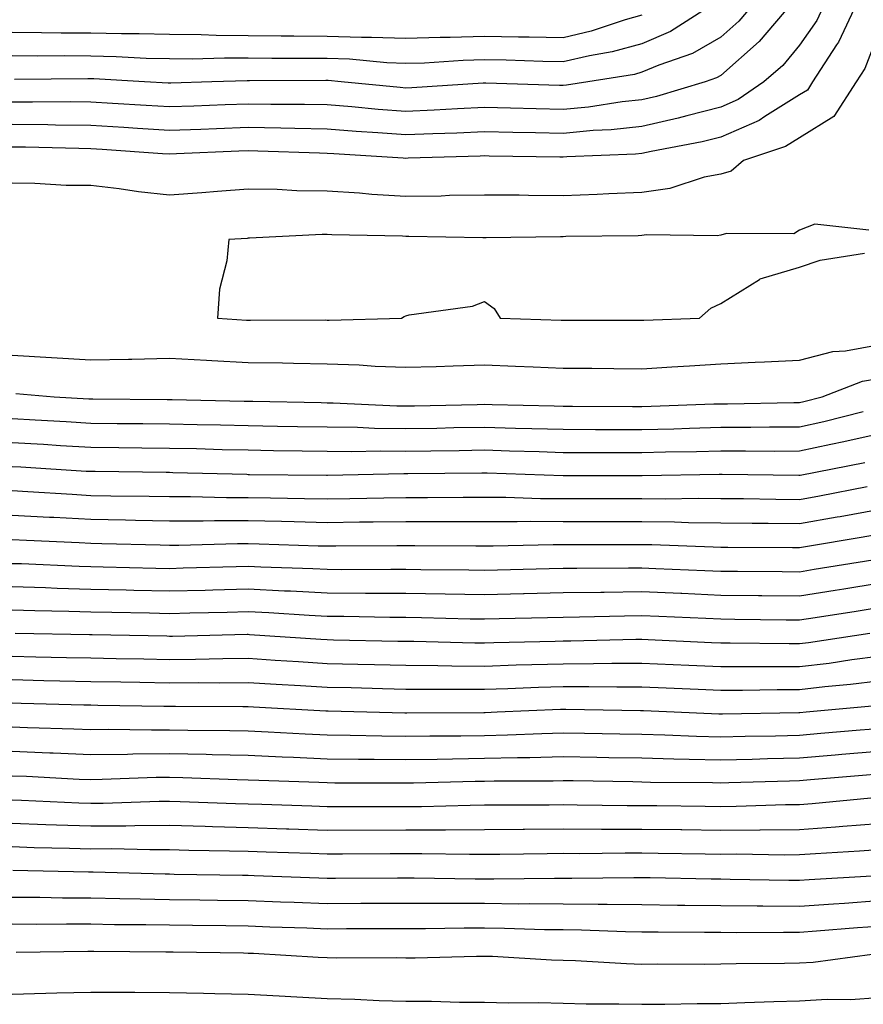
# Model space of a CAD drawing. Units: inches. Extents: x 973763 to 976403, y 7229258 to 7231898.
# Drawn here: x 975139 to 975246, y 7231525 to 7231650 of the extents above; entities that cross this region are included whole.
import ezdxf

# ---------------------------------------------------------------- set-up
doc = ezdxf.new("R2010")
doc.units = ezdxf.units.IN
doc.header["$MEASUREMENT"] = 0
doc.layers.add('Contour_97377229', color=7, linetype='Continuous', true_color=0xb52d53)

msp = doc.modelspace()

# ---------------------------------------------------------------- linework, layer by layer
at = {"layer": 'Contour_97377229'}
for points in [[(975232.29, 7231651.92, 3191), (975230.34, 7231649.63, 3191), (975228.05, 7231647.6, 3191), (975224.45, 7231645.52, 3191), (975220.19, 7231644.06, 3191), (975218.05, 7231643.14, 3191), (975217.09, 7231642.88, 3191), (975211.19, 7231641.92, 3191), (975208.48, 7231641.49, 3191), (975208.05, 7231641.45, 3191)], [(975227.29, 7231651.92, 3190), (975221.66, 7231648.31, 3190), (975218.05, 7231646.76, 3190)], [(975237.08, 7231651.92, 3192), (975232.93, 7231647.04, 3192), (975228.05, 7231642.72, 3192), (975227.54, 7231642.43, 3192), (975226.07, 7231641.92, 3192), (975219.89, 7231640.08, 3192), (975218.05, 7231639.65, 3192)], [(975241.28, 7231651.92, 3193), (975240.25, 7231649.72, 3193), (975238.05, 7231646.57, 3193), (975235.95, 7231644.02, 3193), (975233.52, 7231641.92, 3193), (975230.28, 7231639.69, 3193), (975228.05, 7231638.73, 3193)], [(975245.33, 7231651.92, 3194), (975243, 7231646.97, 3194), (975242.76, 7231646.63, 3194), (975239.73, 7231641.92, 3194), (975239.08, 7231640.89, 3194), (975238.05, 7231640.26, 3194)], [(975218.05, 7231650.39, 3189), (975215.93, 7231649.8, 3189), (975211.62, 7231648.35, 3189), (975208.05, 7231647.52, 3189), (975203.72, 7231647.59, 3189), (975202.38, 7231647.59, 3189), (975198.05, 7231647.67, 3189), (975193.67, 7231647.55, 3189), (975192.42, 7231647.55, 3189), (975188.05, 7231647.43, 3189), (975183.7, 7231647.57, 3189), (975182.43, 7231647.54, 3189), (975178.05, 7231647.67, 3189), (975173.84, 7231647.71, 3189), (975172.23, 7231647.74, 3189), (975168.05, 7231647.78, 3189), (975163.95, 7231647.82, 3189), (975162.06, 7231647.91, 3189), (975158.05, 7231647.95, 3189), (975154.17, 7231648.04, 3189), (975151.96, 7231648.01, 3189), (975148.05, 7231648.1, 3189), (975144.26, 7231648.13, 3189), (975141.8, 7231648.17, 3189), (975138.05, 7231648.2, 3189)], [(975250.01, 7231649.96, 3195), (975248.05, 7231648.01, 3195), (975246.34, 7231643.63, 3195), (975245.25, 7231641.92, 3195), (975242.44, 7231637.53, 3195), (975238.05, 7231634.81, 3195), (975236.27, 7231633.7, 3195), (975230.97, 7231631.92, 3195), (975229.37, 7231630.6, 3195), (975228.05, 7231630.22, 3195)], [(975218.05, 7231646.76, 3190), (975214.25, 7231645.72, 3190), (975211.38, 7231645.25, 3190), (975208.05, 7231644.49, 3190), (975205.44, 7231644.53, 3190), (975200.8, 7231644.67, 3190), (975198.05, 7231644.72, 3190), (975195.33, 7231644.64, 3190), (975190.45, 7231644.32, 3190), (975188.05, 7231644.24, 3190), (975185.64, 7231644.33, 3190), (975180.92, 7231644.79, 3190), (975178.05, 7231644.88, 3190), (975175.06, 7231644.91, 3190), (975171.03, 7231644.9, 3190), (975168.05, 7231644.93, 3190), (975165.02, 7231644.95, 3190), (975160.94, 7231644.81, 3190), (975158.05, 7231644.84, 3190), (975155.06, 7231644.91, 3190), (975151.25, 7231645.12, 3190), (975148.05, 7231645.2, 3190), (975144.75, 7231645.22, 3190), (975141.32, 7231645.19, 3190), (975138.05, 7231645.21, 3190)], [(975208.05, 7231641.45, 3191), (975207.59, 7231641.46, 3191), (975198.22, 7231641.75, 3191), (975198.05, 7231641.75, 3191), (975197.87, 7231641.74, 3191), (975188.81, 7231641.16, 3191), (975188.05, 7231641.13, 3191), (975187.32, 7231641.19, 3191), (975179.83, 7231641.92, 3191), (975178.21, 7231642.08, 3191), (975178.05, 7231642.09, 3191), (975177.88, 7231642.09, 3191), (975168.2, 7231642.07, 3191), (975167.9, 7231642.07, 3191), (975163.41, 7231641.92, 3191), (975158.23, 7231641.74, 3191), (975158.05, 7231641.74, 3191), (975157.88, 7231641.75, 3191), (975154.88, 7231641.92, 3191), (975148.42, 7231642.29, 3191), (975148.05, 7231642.29, 3191), (975147.67, 7231642.3, 3191), (975138.36, 7231642.23, 3191)], [(975238.05, 7231640.26, 3194), (975233.66, 7231637.53, 3194), (975232.94, 7231637.03, 3194), (975228.05, 7231634.91, 3194), (975225.68, 7231634.29, 3194), (975219.22, 7231633.09, 3194), (975218.05, 7231632.83, 3194), (975217.23, 7231632.74, 3194), (975208.52, 7231632.39, 3194), (975208.05, 7231632.35, 3194), (975207.61, 7231632.36, 3194), (975198.64, 7231632.51, 3194), (975198.05, 7231632.52, 3194), (975197.48, 7231632.49, 3194), (975188.35, 7231632.22, 3194), (975188.05, 7231632.21, 3194), (975187.74, 7231632.23, 3194), (975178.91, 7231632.78, 3194), (975178.05, 7231632.85, 3194), (975177.1, 7231632.87, 3194), (975169.27, 7231633.14, 3194), (975168.05, 7231633.16, 3194), (975166.86, 7231633.11, 3194), (975158.91, 7231632.78, 3194), (975158.05, 7231632.74, 3194), (975157.17, 7231632.8, 3194), (975149.48, 7231633.35, 3194), (975148.05, 7231633.43, 3194), (975146.52, 7231633.45, 3194), (975139.76, 7231633.63, 3194), (975138.05, 7231633.65, 3194)], [(975218.05, 7231639.65, 3192), (975215.52, 7231639.39, 3192), (975211.25, 7231638.72, 3192), (975208.05, 7231638.41, 3192), (975204.62, 7231638.49, 3192), (975201.37, 7231638.6, 3192), (975198.05, 7231638.68, 3192), (975194.64, 7231638.51, 3192), (975191.65, 7231638.32, 3192), (975188.05, 7231638.15, 3192), (975184.55, 7231638.42, 3192), (975181.21, 7231638.76, 3192), (975178.05, 7231639.01, 3192), (975175.19, 7231639.06, 3192), (975170.91, 7231639.06, 3192), (975168.05, 7231639.1, 3192), (975165.12, 7231638.99, 3192), (975161.12, 7231638.85, 3192), (975158.05, 7231638.75, 3192), (975155.06, 7231638.93, 3192), (975150.79, 7231639.18, 3192), (975148.05, 7231639.34, 3192), (975145.5, 7231639.37, 3192), (975140.63, 7231639.34, 3192), (975138.05, 7231639.36, 3192)], [(975228.05, 7231638.73, 3193), (975223.75, 7231637.62, 3193), (975222.67, 7231637.3, 3193), (975218.05, 7231636.25, 3193), (975214.14, 7231635.83, 3193), (975211.87, 7231635.74, 3193), (975208.05, 7231635.38, 3193), (975204.51, 7231635.46, 3193), (975201.64, 7231635.51, 3193), (975198.05, 7231635.59, 3193), (975194.54, 7231635.43, 3193), (975191.47, 7231635.34, 3193), (975188.05, 7231635.18, 3193), (975184.51, 7231635.46, 3193), (975181.76, 7231635.63, 3193), (975178.05, 7231635.93, 3193), (975173.97, 7231636, 3193), (975172.19, 7231636.06, 3193), (975168.05, 7231636.13, 3193), (975164, 7231635.97, 3193), (975162.02, 7231635.89, 3193), (975158.05, 7231635.75, 3193), (975153.97, 7231636, 3193), (975152.26, 7231636.13, 3193), (975148.05, 7231636.39, 3193), (975143.54, 7231636.43, 3193), (975142.59, 7231636.46, 3193), (975138.05, 7231636.51, 3193)], [(975228.05, 7231630.22, 3195), (975225.95, 7231629.82, 3195), (975221.59, 7231628.38, 3195), (975218.05, 7231627.89, 3195), (975213.85, 7231627.72, 3195), (975212.35, 7231627.62, 3195), (975208.05, 7231627.46, 3195), (975203.62, 7231627.49, 3195), (975202.44, 7231627.53, 3195), (975198.05, 7231627.55, 3195), (975193.62, 7231627.49, 3195), (975192.54, 7231627.43, 3195), (975188.05, 7231627.36, 3195), (975183.75, 7231627.62, 3195), (975182.18, 7231627.79, 3195), (975178.05, 7231628.06, 3195), (975174.22, 7231628.09, 3195), (975171.71, 7231628.26, 3195), (975168.05, 7231628.29, 3195), (975164.13, 7231628, 3195), (975162.14, 7231627.83, 3195), (975158.05, 7231627.55, 3195), (975154.1, 7231627.97, 3195), (975151.63, 7231628.34, 3195), (975148.05, 7231628.76, 3195), (975144.91, 7231628.78, 3195), (975140.94, 7231629.03, 3195), (975138.05, 7231629.06, 3195)], [(975246.87, 7231623.1, 3196), (975240, 7231623.87, 3196), (975238.05, 7231623.1, 3196), (975237.36, 7231622.61, 3196), (975228.81, 7231622.68, 3196), (975228.05, 7231622.47, 3196), (975227.59, 7231622.38, 3196), (975218.62, 7231622.49, 3196), (975218.05, 7231622.41, 3196), (975217.58, 7231622.39, 3196), (975208.4, 7231622.27, 3196), (975208.05, 7231622.26, 3196), (975207.71, 7231622.26, 3196), (975198.27, 7231622.14, 3196), (975197.83, 7231622.14, 3196), (975188.44, 7231622.31, 3196), (975188.05, 7231622.3, 3196), (975187.64, 7231622.33, 3196), (975178.65, 7231622.52, 3196), (975178.05, 7231622.55, 3196), (975177.42, 7231622.55, 3196), (975168.19, 7231622.06, 3196), (975168.05, 7231622.06, 3196), (975167.92, 7231622.05, 3196), (975165.56, 7231621.92, 3196), (975165.31, 7231619.18, 3196), (975164.38, 7231615.59, 3196), (975164.14, 7231611.92, 3196), (975167.8, 7231611.67, 3196), (975168.05, 7231611.65, 3196), (975168.32, 7231611.65, 3196), (975177.82, 7231611.69, 3196), (975178.05, 7231611.68, 3196), (975178.3, 7231611.67, 3196), (975187.52, 7231611.92, 3196), (975187.84, 7231612.13, 3196), (975188.05, 7231612.23, 3196), (975188.48, 7231612.35, 3196), (975196.54, 7231613.43, 3196), (975198.05, 7231614.03, 3196), (975199.26, 7231613.13, 3196), (975200.06, 7231611.92, 3196), (975207.79, 7231611.66, 3196), (975208.05, 7231611.65, 3196), (975208.32, 7231611.65, 3196), (975217.79, 7231611.66, 3196), (975218.05, 7231611.66, 3196), (975218.29, 7231611.68, 3196), (975225.34, 7231611.92, 3196), (975226.78, 7231613.19, 3196), (975228.05, 7231613.77, 3196), (975232.97, 7231616.84, 3196), (975233.06, 7231616.91, 3196), (975238.05, 7231618.41, 3196), (975240.67, 7231619.3, 3196), (975246.31, 7231620.18, 3196)], [(975138.05, 7231607.2, 3195), (975143.05, 7231606.92, 3195), (975143.06, 7231606.91, 3195), (975148.05, 7231606.61, 3195), (975152.85, 7231606.72, 3195), (975153.26, 7231606.71, 3195), (975158.05, 7231606.84, 3195), (975162.72, 7231606.59, 3195), (975163.41, 7231606.56, 3195), (975168.05, 7231606.31, 3195), (975172.38, 7231606.25, 3195), (975173.77, 7231606.2, 3195), (975178.05, 7231606.12, 3195), (975182.13, 7231606, 3195), (975184.15, 7231605.82, 3195), (975188.05, 7231605.69, 3195), (975191.92, 7231605.79, 3195), (975194.09, 7231605.88, 3195), (975198.05, 7231605.99, 3195), (975201.97, 7231605.84, 3195), (975204.24, 7231605.73, 3195), (975208.05, 7231605.58, 3195), (975211.68, 7231605.55, 3195), (975214.46, 7231605.51, 3195), (975218.05, 7231605.49, 3195), (975221.85, 7231605.72, 3195), (975224.09, 7231605.88, 3195), (975228.05, 7231606.11, 3195), (975232.45, 7231606.32, 3195), (975233.61, 7231606.36, 3195), (975238.05, 7231606.59, 3195), (975242.28, 7231607.69, 3195), (975243.9, 7231607.77, 3195), (975248.05, 7231608.54, 3195)], [(975138.5, 7231602.37, 3194), (975143.41, 7231601.92, 3194), (975147.8, 7231601.67, 3194), (975148.05, 7231601.66, 3194), (975148.31, 7231601.66, 3194), (975157.73, 7231601.6, 3194), (975158.05, 7231601.59, 3194), (975158.38, 7231601.59, 3194), (975167.52, 7231601.39, 3194), (975168.05, 7231601.37, 3194), (975168.61, 7231601.36, 3194), (975177.32, 7231601.19, 3194), (975178.05, 7231601.17, 3194), (975178.81, 7231601.16, 3194), (975186.93, 7231600.8, 3194), (975188.05, 7231600.79, 3194), (975189.17, 7231600.8, 3194), (975197.1, 7231600.97, 3194), (975198.05, 7231600.98, 3194), (975199.01, 7231600.96, 3194), (975206.92, 7231600.79, 3194), (975208.05, 7231600.76, 3194), (975209.22, 7231600.75, 3194), (975216.83, 7231600.7, 3194), (975218.05, 7231600.69, 3194), (975219.24, 7231600.73, 3194), (975227.16, 7231601.03, 3194), (975228.05, 7231601.05, 3194), (975228.92, 7231601.05, 3194), (975237.35, 7231601.22, 3194), (975238.05, 7231601.22, 3194), (975238.63, 7231601.34, 3194), (975240.96, 7231601.92, 3194), (975246.06, 7231603.91, 3194), (975248.05, 7231604.27, 3194)], [(975138.05, 7231599.19, 3193), (975140.96, 7231599.01, 3193), (975144.92, 7231598.79, 3193), (975148.05, 7231598.59, 3193), (975151.41, 7231598.56, 3193), (975154.67, 7231598.54, 3193), (975158.05, 7231598.51, 3193), (975161.55, 7231598.42, 3193), (975164.5, 7231598.37, 3193), (975168.05, 7231598.28, 3193), (975171.75, 7231598.22, 3193), (975174.29, 7231598.16, 3193), (975178.05, 7231598.1, 3193), (975181.91, 7231598.06, 3193), (975184.09, 7231597.96, 3193), (975188.05, 7231597.92, 3193), (975192, 7231597.97, 3193), (975194.15, 7231598.02, 3193), (975198.05, 7231598.08, 3193), (975202, 7231597.97, 3193), (975204.06, 7231597.93, 3193), (975208.05, 7231597.82, 3193), (975212.17, 7231597.8, 3193), (975213.92, 7231597.79, 3193), (975218.05, 7231597.77, 3193), (975222.09, 7231597.88, 3193), (975224.09, 7231597.96, 3193), (975228.05, 7231598.07, 3193), (975231.89, 7231598.08, 3193), (975234.26, 7231598.13, 3193), (975238.05, 7231598.14, 3193), (975241.16, 7231598.81, 3193), (975246.17, 7231600.05, 3193)], [(975138.05, 7231596.15, 3192), (975142.03, 7231595.9, 3192), (975144.2, 7231595.77, 3192), (975148.05, 7231595.53, 3192), (975151.62, 7231595.49, 3192), (975154.51, 7231595.46, 3192), (975158.05, 7231595.43, 3192), (975161.48, 7231595.35, 3192), (975164.71, 7231595.26, 3192), (975168.05, 7231595.18, 3192), (975171.26, 7231595.13, 3192), (975174.89, 7231595.08, 3192), (975178.05, 7231595.04, 3192), (975181.13, 7231595, 3192), (975184.89, 7231595.08, 3192), (975188.05, 7231595.05, 3192), (975191.22, 7231595.09, 3192), (975194.84, 7231595.13, 3192), (975198.05, 7231595.18, 3192), (975201.22, 7231595.09, 3192), (975205, 7231594.97, 3192), (975208.05, 7231594.88, 3192), (975211, 7231594.87, 3192), (975215.11, 7231594.86, 3192), (975218.05, 7231594.85, 3192), (975221.06, 7231594.93, 3192), (975224.97, 7231595, 3192), (975228.05, 7231595.08, 3192), (975231.22, 7231595.09, 3192), (975234.92, 7231595.05, 3192), (975238.05, 7231595.06, 3192), (975242.05, 7231595.92, 3192), (975243.71, 7231596.26, 3192), (975248.05, 7231597.23, 3192)], [(975138.05, 7231593.1, 3191), (975139.16, 7231593.03, 3191), (975147.46, 7231592.51, 3191), (975148.05, 7231592.47, 3191), (975148.6, 7231592.47, 3191), (975157.62, 7231592.35, 3191), (975158.05, 7231592.35, 3191), (975158.47, 7231592.34, 3191), (975167.88, 7231592.09, 3191), (975168.05, 7231592.08, 3191), (975168.21, 7231592.08, 3191), (975178, 7231591.97, 3191), (975178.1, 7231591.97, 3191), (975187.79, 7231592.18, 3191), (975188.31, 7231592.18, 3191), (975197.7, 7231592.27, 3191), (975198.05, 7231592.28, 3191), (975198.4, 7231592.27, 3191), (975208.03, 7231591.94, 3191), (975208.07, 7231591.94, 3191), (975218.06, 7231591.93, 3191), (975227.87, 7231592.1, 3191), (975228.05, 7231592.11, 3191), (975228.24, 7231592.11, 3191), (975237.99, 7231591.98, 3191), (975238.05, 7231591.98, 3191), (975238.13, 7231592, 3191), (975246.36, 7231593.61, 3191)], [(975138.05, 7231590.03, 3190), (975140.05, 7231589.92, 3190), (975145.68, 7231589.55, 3190), (975148.05, 7231589.42, 3190), (975150.6, 7231589.37, 3190), (975155.44, 7231589.31, 3190), (975158.05, 7231589.26, 3190), (975160.71, 7231589.26, 3190), (975165.28, 7231589.15, 3190), (975168.05, 7231589.15, 3190), (975170.88, 7231589.09, 3190), (975175.17, 7231589.04, 3190), (975178.05, 7231588.98, 3190), (975180.95, 7231589.02, 3190), (975185.25, 7231589.12, 3190), (975188.05, 7231589.16, 3190), (975190.81, 7231589.16, 3190), (975195.34, 7231589.21, 3190), (975198.05, 7231589.21, 3190), (975200.77, 7231589.2, 3190), (975205.17, 7231589.04, 3190), (975208.05, 7231589.03, 3190), (975210.94, 7231589.03, 3190), (975215.15, 7231589.02, 3190), (975218.05, 7231589.02, 3190), (975220.99, 7231588.98, 3190), (975225.19, 7231589.06, 3190), (975228.05, 7231589.02, 3190), (975230.97, 7231589, 3190), (975235.07, 7231588.94, 3190), (975238.05, 7231588.91, 3190), (975240.61, 7231589.36, 3190), (975246.66, 7231590.53, 3190)], [(975138.05, 7231586.92, 3189), (975142.8, 7231586.67, 3189), (975143.33, 7231586.64, 3189), (975148.05, 7231586.38, 3189), (975152.43, 7231586.3, 3189), (975153.7, 7231586.27, 3189), (975158.05, 7231586.19, 3189), (975162.32, 7231586.19, 3189), (975163.74, 7231586.23, 3189), (975168.05, 7231586.23, 3189), (975172.27, 7231586.14, 3189), (975173.89, 7231586.08, 3189), (975178.05, 7231585.99, 3189), (975182.18, 7231586.05, 3189), (975183.91, 7231586.06, 3189), (975188.05, 7231586.12, 3189), (975192.25, 7231586.12, 3189), (975193.86, 7231586.11, 3189), (975198.05, 7231586.11, 3189), (975202.22, 7231586.09, 3189), (975203.84, 7231586.13, 3189), (975208.05, 7231586.11, 3189), (975218.05, 7231586.11, 3189), (975222.19, 7231586.06, 3189), (975223.98, 7231585.99, 3189), (975228.05, 7231585.93, 3189), (975232.03, 7231585.9, 3189), (975234.09, 7231585.88, 3189), (975238.05, 7231585.85, 3189), (975242.83, 7231586.7, 3189), (975243.22, 7231586.75, 3189), (975248.05, 7231587.63, 3189)], [(975138.05, 7231583.82, 3188), (975139.86, 7231583.73, 3188), (975146.55, 7231583.42, 3188), (975148.05, 7231583.35, 3188), (975149.45, 7231583.32, 3188), (975156.84, 7231583.13, 3188), (975158.05, 7231583.1, 3188), (975159.23, 7231583.1, 3188), (975166.66, 7231583.31, 3188), (975168.05, 7231583.31, 3188), (975169.41, 7231583.28, 3188), (975176.94, 7231583.03, 3188), (975178.05, 7231583, 3188), (975179.15, 7231583.02, 3188), (975186.92, 7231583.05, 3188), (975188.05, 7231583.07, 3188), (975189.2, 7231583.07, 3188), (975196.96, 7231583.01, 3188), (975199.14, 7231583.01, 3188), (975206.77, 7231583.2, 3188), (975208.05, 7231583.19, 3188), (975209.32, 7231583.19, 3188), (975216.77, 7231583.2, 3188), (975218.05, 7231583.2, 3188), (975219.32, 7231583.19, 3188), (975227.1, 7231582.87, 3188), (975228.05, 7231582.86, 3188), (975228.98, 7231582.85, 3188), (975237.18, 7231582.79, 3188), (975238.05, 7231582.78, 3188), (975239.09, 7231582.96, 3188), (975245.88, 7231584.09, 3188), (975248.05, 7231584.48, 3188)], [(975138.05, 7231580.78, 3187), (975139.22, 7231580.75, 3187), (975146.57, 7231580.44, 3187), (975148.05, 7231580.39, 3187), (975149.61, 7231580.36, 3187), (975156.32, 7231580.19, 3187), (975158.05, 7231580.15, 3187), (975159.77, 7231580.2, 3187), (975166.5, 7231580.37, 3187), (975168.05, 7231580.41, 3187), (975169.64, 7231580.33, 3187), (975176.25, 7231580.12, 3187), (975178.05, 7231580.03, 3187), (975179.95, 7231580.02, 3187), (975186.17, 7231580.05, 3187), (975188.05, 7231580.04, 3187), (975189.97, 7231580, 3187), (975196.08, 7231579.95, 3187), (975198.05, 7231579.92, 3187), (975206.25, 7231580.12, 3187), (975208.05, 7231580.17, 3187), (975209.78, 7231580.19, 3187), (975216.33, 7231580.2, 3187), (975218.05, 7231580.23, 3187), (975219.82, 7231580.15, 3187), (975226.02, 7231579.89, 3187), (975228.05, 7231579.8, 3187), (975230.19, 7231579.78, 3187), (975235.87, 7231579.74, 3187), (975238.05, 7231579.72, 3187), (975239.94, 7231580.03, 3187), (975247.36, 7231581.23, 3187)], [(975138.05, 7231577.83, 3186), (975142.27, 7231577.7, 3186), (975143.77, 7231577.64, 3186), (975148.05, 7231577.52, 3186), (975152.55, 7231577.42, 3186), (975153.52, 7231577.39, 3186), (975158.05, 7231577.29, 3186), (975162.57, 7231577.4, 3186), (975163.56, 7231577.43, 3186), (975168.05, 7231577.54, 3186), (975172.66, 7231577.31, 3186), (975173.42, 7231577.29, 3186), (975178.05, 7231577.06, 3186), (975182.95, 7231577.02, 3186), (975183.15, 7231577.02, 3186), (975188.05, 7231576.99, 3186), (975193.04, 7231576.91, 3186), (975193.06, 7231576.91, 3186), (975198.05, 7231576.82, 3186), (975203.02, 7231576.95, 3186), (975203.08, 7231576.95, 3186), (975208.05, 7231577.07, 3186), (975212.84, 7231577.13, 3186), (975213.26, 7231577.13, 3186), (975218.05, 7231577.2, 3186), (975222.98, 7231576.99, 3186), (975223.11, 7231576.98, 3186), (975228.05, 7231576.76, 3186), (975232.84, 7231576.71, 3186), (975233.26, 7231576.71, 3186), (975238.05, 7231576.67, 3186), (975242.59, 7231577.38, 3186), (975243.68, 7231577.55, 3186), (975248.05, 7231578.25, 3186)], [(975138.05, 7231574.88, 3185), (975140.92, 7231574.79, 3185), (975145.25, 7231574.72, 3185), (975148.05, 7231574.64, 3185), (975150.72, 7231574.59, 3185), (975155.48, 7231574.49, 3185), (975158.05, 7231574.43, 3185), (975160.62, 7231574.49, 3185), (975165.37, 7231574.6, 3185), (975168.05, 7231574.66, 3185), (975170.67, 7231574.54, 3185), (975175.77, 7231574.2, 3185), (975178.05, 7231574.08, 3185), (975180.2, 7231574.07, 3185), (975186.01, 7231573.96, 3185), (975188.05, 7231573.94, 3185), (975190.04, 7231573.91, 3185), (975196.21, 7231573.76, 3185), (975198.05, 7231573.73, 3185), (975199.91, 7231573.78, 3185), (975206.06, 7231573.91, 3185), (975208.05, 7231573.96, 3185), (975210.12, 7231573.99, 3185), (975215.83, 7231574.14, 3185), (975218.05, 7231574.17, 3185), (975220.21, 7231574.08, 3185), (975226.16, 7231573.81, 3185), (975228.05, 7231573.73, 3185), (975229.84, 7231573.71, 3185), (975236.35, 7231573.62, 3185), (975238.05, 7231573.61, 3185), (975240.05, 7231573.92, 3185), (975245.25, 7231574.72, 3185), (975248.05, 7231575.16, 3185)], [(975138.45, 7231571.92, 3184), (975147.89, 7231571.76, 3184), (975148.21, 7231571.76, 3184), (975157.69, 7231571.56, 3184), (975158.05, 7231571.55, 3184), (975158.42, 7231571.55, 3184), (975167.91, 7231571.78, 3184), (975168.05, 7231571.78, 3184), (975168.2, 7231571.77, 3184), (975177.28, 7231571.15, 3184), (975178.05, 7231571.1, 3184), (975178.89, 7231571.08, 3184), (975187.05, 7231570.92, 3184), (975188.05, 7231570.9, 3184), (975189.08, 7231570.89, 3184), (975196.84, 7231570.71, 3184), (975198.05, 7231570.7, 3184), (975199.24, 7231570.73, 3184), (975207.03, 7231570.9, 3184), (975208.05, 7231570.93, 3184), (975209.03, 7231570.94, 3184), (975217.27, 7231571.14, 3184), (975218.05, 7231571.15, 3184), (975218.86, 7231571.11, 3184), (975226.88, 7231570.75, 3184), (975228.05, 7231570.7, 3184), (975229.27, 7231570.7, 3184), (975236.73, 7231570.6, 3184), (975238.05, 7231570.61, 3184), (975239.22, 7231570.75, 3184), (975247.01, 7231571.92, 3184)], [(975138.05, 7231568.98, 3183), (975141.06, 7231568.91, 3183), (975144.97, 7231568.84, 3183), (975148.05, 7231568.78, 3183), (975151.25, 7231568.72, 3183), (975154.78, 7231568.65, 3183), (975158.05, 7231568.59, 3183), (975161.36, 7231568.61, 3183), (975164.83, 7231568.7, 3183), (975168.05, 7231568.73, 3183), (975171.46, 7231568.51, 3183), (975174.44, 7231568.31, 3183), (975178.05, 7231568.08, 3183), (975181.98, 7231567.99, 3183), (975184.09, 7231567.96, 3183), (975188.05, 7231567.87, 3183), (975192.14, 7231567.83, 3183), (975193.91, 7231567.78, 3183), (975198.05, 7231567.75, 3183), (975202.09, 7231567.88, 3183), (975204.05, 7231567.92, 3183), (975208.05, 7231568.04, 3183), (975211.91, 7231568.06, 3183), (975214.24, 7231568.11, 3183), (975218.05, 7231568.13, 3183), (975224, 7231567.87, 3183), (975228.05, 7231567.68, 3183), (975232.27, 7231567.7, 3183), (975233.81, 7231567.68, 3183), (975238.05, 7231567.69, 3183), (975241.84, 7231568.13, 3183), (975244.69, 7231568.56, 3183), (975248.05, 7231568.98, 3183)], [(975138.05, 7231566.02, 3182), (975142.06, 7231565.93, 3182), (975144.09, 7231565.88, 3182), (975148.05, 7231565.79, 3182), (975151.85, 7231565.72, 3182), (975154.28, 7231565.69, 3182), (975158.05, 7231565.62, 3182), (975161.78, 7231565.65, 3182), (975164.34, 7231565.63, 3182), (975168.05, 7231565.67, 3182), (975171.58, 7231565.45, 3182), (975174.69, 7231565.28, 3182), (975178.05, 7231565.07, 3182), (975181.13, 7231565, 3182), (975185.08, 7231564.89, 3182), (975188.05, 7231564.82, 3182), (975190.93, 7231564.8, 3182), (975195.15, 7231564.82, 3182), (975198.05, 7231564.8, 3182), (975201.03, 7231564.9, 3182), (975204.92, 7231565.05, 3182), (975208.05, 7231565.15, 3182), (975211.29, 7231565.16, 3182), (975214.87, 7231565.1, 3182), (975218.05, 7231565.11, 3182), (975221.11, 7231564.98, 3182), (975225.17, 7231564.8, 3182), (975228.05, 7231564.67, 3182), (975230.81, 7231564.68, 3182), (975235.21, 7231564.76, 3182), (975238.05, 7231564.77, 3182), (975241.27, 7231565.14, 3182), (975244.53, 7231565.44, 3182), (975248.05, 7231565.88, 3182)], [(975138.05, 7231563.07, 3181), (975139.18, 7231563.05, 3181), (975147.15, 7231562.82, 3181), (975148.05, 7231562.8, 3181), (975148.92, 7231562.79, 3181), (975157.3, 7231562.67, 3181), (975158.05, 7231562.66, 3181), (975158.79, 7231562.66, 3181), (975167.37, 7231562.6, 3181), (975168.05, 7231562.61, 3181), (975168.69, 7231562.56, 3181), (975177.9, 7231562.07, 3181), (975178.05, 7231562.06, 3181), (975178.19, 7231562.06, 3181), (975183.09, 7231561.92, 3181), (975187.92, 7231561.79, 3181), (975188.18, 7231561.79, 3181), (975197.98, 7231561.85, 3181), (975198.05, 7231561.85, 3181), (975198.12, 7231561.85, 3181), (975199.68, 7231561.92, 3181), (975207.72, 7231562.25, 3181), (975208.05, 7231562.26, 3181), (975208.39, 7231562.26, 3181), (975217.87, 7231562.1, 3181), (975218.05, 7231562.11, 3181), (975218.23, 7231562.1, 3181), (975222.13, 7231561.92, 3181), (975227.81, 7231561.68, 3181), (975228.05, 7231561.67, 3181), (975228.29, 7231561.68, 3181), (975237.97, 7231561.84, 3181), (975238.05, 7231561.85, 3181), (975238.12, 7231561.85, 3181), (975238.89, 7231561.92, 3181), (975247.29, 7231562.68, 3181)], [(975138.05, 7231560.03, 3180), (975140.02, 7231559.95, 3180), (975145.9, 7231559.77, 3180), (975148.05, 7231559.68, 3180), (975150.26, 7231559.71, 3180), (975155.76, 7231559.63, 3180), (975158.05, 7231559.66, 3180), (975160.36, 7231559.61, 3180), (975165.7, 7231559.57, 3180), (975168.05, 7231559.52, 3180), (975170.57, 7231559.4, 3180), (975175.27, 7231559.14, 3180), (975178.05, 7231559.02, 3180), (975180.99, 7231558.98, 3180), (975185, 7231558.87, 3180), (975188.05, 7231558.82, 3180), (975191.1, 7231558.87, 3180), (975195.03, 7231558.9, 3180), (975198.05, 7231558.94, 3180), (975200.96, 7231559.01, 3180), (975205.33, 7231559.2, 3180), (975208.05, 7231559.25, 3180), (975210.76, 7231559.21, 3180), (975215.26, 7231559.13, 3180), (975218.05, 7231559.09, 3180), (975220.97, 7231559, 3180), (975224.96, 7231558.83, 3180), (975228.05, 7231558.75, 3180), (975231.15, 7231558.82, 3180), (975235.02, 7231558.89, 3180), (975238.05, 7231558.97, 3180), (975240.76, 7231559.21, 3180), (975245.76, 7231559.63, 3180), (975248.05, 7231559.83, 3180)], [(975138.05, 7231556.92, 3179), (975142.85, 7231556.72, 3179), (975143.26, 7231556.71, 3179), (975148.05, 7231556.51, 3179), (975152.7, 7231556.57, 3179), (975153.37, 7231556.6, 3179), (975158.05, 7231556.65, 3179), (975162.68, 7231556.55, 3179), (975163.45, 7231556.52, 3179), (975168.05, 7231556.41, 3179), (975172.35, 7231556.22, 3179), (975173.8, 7231556.17, 3179), (975178.05, 7231555.97, 3179), (975182.05, 7231555.92, 3179), (975184.05, 7231555.92, 3179), (975188.05, 7231555.87, 3179), (975192.05, 7231555.92, 3179), (975194, 7231555.97, 3179), (975198.05, 7231556.04, 3179), (975202.26, 7231556.13, 3179), (975203.83, 7231556.14, 3179), (975208.05, 7231556.24, 3179), (975212.3, 7231556.17, 3179), (975213.83, 7231556.14, 3179), (975218.05, 7231556.07, 3179), (975222.09, 7231555.96, 3179), (975224.04, 7231555.93, 3179), (975228.05, 7231555.83, 3179), (975232.06, 7231555.93, 3179), (975233.98, 7231555.99, 3179), (975238.05, 7231556.09, 3179), (975242.61, 7231556.48, 3179), (975243.42, 7231556.55, 3179), (975248.05, 7231556.95, 3179)], [(975138.05, 7231553.81, 3178), (975139.87, 7231553.74, 3178), (975146.57, 7231553.4, 3178), (975148.05, 7231553.34, 3178), (975149.49, 7231553.36, 3178), (975156.35, 7231553.62, 3178), (975158.05, 7231553.64, 3178), (975159.73, 7231553.6, 3178), (975166.62, 7231553.35, 3178), (975168.05, 7231553.31, 3178), (975169.38, 7231553.25, 3178), (975176.99, 7231552.98, 3178), (975178.05, 7231552.94, 3178), (975179.06, 7231552.93, 3178), (975187.05, 7231552.92, 3178), (975188.05, 7231552.91, 3178), (975189.05, 7231552.92, 3178), (975196.86, 7231553.11, 3178), (975198.05, 7231553.13, 3178), (975199.29, 7231553.16, 3178), (975206.79, 7231553.18, 3178), (975208.05, 7231553.21, 3178), (975209.32, 7231553.19, 3178), (975216.9, 7231553.07, 3178), (975218.05, 7231553.06, 3178), (975219.15, 7231553.02, 3178), (975227.03, 7231552.94, 3178), (975228.05, 7231552.91, 3178), (975229.07, 7231552.94, 3178), (975236.79, 7231553.18, 3178), (975238.05, 7231553.22, 3178), (975239.47, 7231553.34, 3178), (975246.08, 7231553.89, 3178), (975248.05, 7231554.06, 3178)], [(975138.05, 7231550.76, 3177), (975139.25, 7231550.72, 3177), (975146.51, 7231550.38, 3177), (975148.05, 7231550.33, 3177), (975149.63, 7231550.34, 3177), (975156.72, 7231550.59, 3177), (975158.05, 7231550.6, 3177), (975159.41, 7231550.56, 3177), (975166.43, 7231550.3, 3177), (975168.05, 7231550.26, 3177), (975169.77, 7231550.2, 3177), (975176.12, 7231549.99, 3177), (975178.05, 7231549.92, 3177), (975188.05, 7231549.92, 3177), (975190.04, 7231549.93, 3177), (975196.22, 7231550.09, 3177), (975198.05, 7231550.1, 3177), (975199.86, 7231550.11, 3177), (975206.26, 7231550.13, 3177), (975208.05, 7231550.15, 3177), (975209.83, 7231550.14, 3177), (975216.18, 7231550.05, 3177), (975218.05, 7231550.05, 3177), (975219.95, 7231550.02, 3177), (975226.08, 7231549.95, 3177), (975228.05, 7231549.92, 3177), (975230.03, 7231549.94, 3177), (975236.28, 7231550.15, 3177), (975238.05, 7231550.17, 3177), (975239.68, 7231550.29, 3177), (975247.12, 7231550.99, 3177)], [(975138.05, 7231547.78, 3176), (975142.33, 7231547.64, 3176), (975143.7, 7231547.57, 3176), (975148.05, 7231547.44, 3176), (975152.51, 7231547.46, 3176), (975153.63, 7231547.5, 3176), (975158.05, 7231547.53, 3176), (975162.56, 7231547.41, 3176), (975163.5, 7231547.37, 3176), (975168.05, 7231547.25, 3176), (975172.88, 7231547.09, 3176), (975173.21, 7231547.08, 3176), (975178.05, 7231546.91, 3176), (975188.05, 7231546.93, 3176), (975193.02, 7231546.95, 3176), (975193.08, 7231546.95, 3176), (975198.05, 7231546.98, 3176), (975202.95, 7231547.02, 3176), (975203.15, 7231547.02, 3176), (975208.05, 7231547.06, 3176), (975212.92, 7231547.05, 3176), (975213.18, 7231547.05, 3176), (975218.05, 7231547.04, 3176), (975223, 7231546.97, 3176), (975223.1, 7231546.97, 3176), (975228.05, 7231546.89, 3176), (975233.03, 7231546.94, 3176), (975233.07, 7231546.94, 3176), (975238.05, 7231546.99, 3176), (975242.64, 7231547.33, 3176), (975243.55, 7231547.42, 3176), (975248.05, 7231547.77, 3176)], [(975138.05, 7231544.81, 3175), (975140.84, 7231544.71, 3175), (975145.34, 7231544.63, 3175), (975148.05, 7231544.55, 3175), (975150.69, 7231544.56, 3175), (975155.53, 7231544.44, 3175), (975158.05, 7231544.45, 3175), (975160.51, 7231544.38, 3175), (975165.67, 7231544.3, 3175), (975168.05, 7231544.24, 3175), (975170.3, 7231544.17, 3175), (975176, 7231543.97, 3175), (975178.05, 7231543.9, 3175), (975180.03, 7231543.9, 3175), (975186.05, 7231543.92, 3175), (975188.05, 7231543.93, 3175), (975190.07, 7231543.94, 3175), (975196.13, 7231543.84, 3175), (975198.05, 7231543.85, 3175), (975200, 7231543.87, 3175), (975206.02, 7231543.95, 3175), (975208.05, 7231543.97, 3175), (975210.09, 7231543.96, 3175), (975215.93, 7231544.04, 3175), (975218.05, 7231544.04, 3175), (975220.13, 7231544, 3175), (975226.08, 7231543.89, 3175), (975228.05, 7231543.86, 3175), (975230.01, 7231543.88, 3175), (975236.18, 7231543.79, 3175), (975238.05, 7231543.8, 3175), (975240.08, 7231543.95, 3175), (975245.69, 7231544.28, 3175), (975248.05, 7231544.47, 3175)], [(975138.15, 7231541.82, 3174), (975147.75, 7231541.62, 3174), (975148.05, 7231541.62, 3174), (975148.36, 7231541.61, 3174), (975157.48, 7231541.35, 3174), (975158.05, 7231541.34, 3174), (975158.64, 7231541.33, 3174), (975167.33, 7231541.2, 3174), (975168.05, 7231541.19, 3174), (975168.81, 7231541.16, 3174), (975176.99, 7231540.86, 3174), (975178.05, 7231540.82, 3174), (975179.14, 7231540.83, 3174), (975186.99, 7231540.86, 3174), (975188.05, 7231540.87, 3174), (975189.1, 7231540.87, 3174), (975196.87, 7231540.74, 3174), (975198.05, 7231540.74, 3174), (975199.24, 7231540.73, 3174), (975206.96, 7231540.83, 3174), (975208.05, 7231540.82, 3174), (975209.16, 7231540.81, 3174), (975217.04, 7231540.91, 3174), (975218.05, 7231540.89, 3174), (975219.09, 7231540.88, 3174), (975226.85, 7231540.72, 3174), (975228.05, 7231540.71, 3174), (975229.27, 7231540.7, 3174), (975236.7, 7231540.57, 3174), (975238.05, 7231540.57, 3174), (975239.31, 7231540.66, 3174), (975247.25, 7231541.12, 3174)], [(975138.05, 7231538.4, 3173), (975141.59, 7231538.38, 3173), (975144.46, 7231538.33, 3173), (975148.05, 7231538.3, 3173), (975151.73, 7231538.24, 3173), (975154.3, 7231538.17, 3173), (975158.05, 7231538.11, 3173), (975161.91, 7231538.06, 3173), (975164.15, 7231538.02, 3173), (975168.05, 7231537.97, 3173), (975172.15, 7231537.82, 3173), (975173.89, 7231537.76, 3173), (975178.05, 7231537.6, 3173), (975182.35, 7231537.62, 3173), (975183.75, 7231537.62, 3173), (975188.05, 7231537.64, 3173), (975192.33, 7231537.64, 3173), (975193.75, 7231537.62, 3173), (975198.05, 7231537.62, 3173), (975202.4, 7231537.57, 3173), (975203.72, 7231537.59, 3173), (975208.05, 7231537.55, 3173), (975212.48, 7231537.49, 3173), (975213.64, 7231537.51, 3173), (975218.05, 7231537.46, 3173), (975222.57, 7231537.4, 3173), (975223.51, 7231537.38, 3173), (975228.05, 7231537.32, 3173), (975232.67, 7231537.3, 3173), (975233.41, 7231537.28, 3173), (975238.05, 7231537.26, 3173), (975242.4, 7231537.57, 3173), (975243.78, 7231537.65, 3173), (975248.05, 7231537.96, 3173)], [(975138.05, 7231535, 3172), (975141.11, 7231534.98, 3172), (975144.96, 7231535.01, 3172), (975148.05, 7231534.99, 3172), (975151.07, 7231534.94, 3172), (975155.05, 7231534.92, 3172), (975158.05, 7231534.87, 3172), (975160.96, 7231534.83, 3172), (975165.18, 7231534.79, 3172), (975168.05, 7231534.76, 3172), (975170.78, 7231534.65, 3172), (975175.48, 7231534.49, 3172), (975178.05, 7231534.39, 3172), (975180.53, 7231534.4, 3172), (975185.55, 7231534.42, 3172), (975188.05, 7231534.43, 3172), (975190.56, 7231534.43, 3172), (975195.46, 7231534.51, 3172), (975198.05, 7231534.51, 3172), (975200.61, 7231534.48, 3172), (975205.68, 7231534.29, 3172), (975208.05, 7231534.27, 3172), (975210.37, 7231534.24, 3172), (975215.94, 7231534.03, 3172), (975218.05, 7231534.01, 3172), (975220.11, 7231533.98, 3172), (975226.01, 7231533.96, 3172), (975228.05, 7231533.94, 3172), (975230.06, 7231533.93, 3172), (975236.01, 7231533.96, 3172), (975238.05, 7231533.95, 3172), (975240.24, 7231534.11, 3172), (975245.42, 7231534.55, 3172), (975248.05, 7231534.73, 3172)], [(975138.56, 7231531.41, 3171), (975147.66, 7231531.53, 3171), (975148.05, 7231531.54, 3171), (975148.44, 7231531.53, 3171), (975157.59, 7231531.46, 3171), (975158.05, 7231531.46, 3171), (975158.52, 7231531.45, 3171), (975167.44, 7231531.31, 3171), (975168.05, 7231531.3, 3171), (975168.7, 7231531.27, 3171), (975176.92, 7231530.79, 3171), (975178.05, 7231530.72, 3171), (975179.28, 7231530.69, 3171), (975186.87, 7231530.74, 3171), (975188.05, 7231530.71, 3171), (975189.26, 7231530.71, 3171), (975197.05, 7231530.92, 3171), (975198.05, 7231530.92, 3171), (975199.08, 7231530.89, 3171), (975206.56, 7231530.43, 3171), (975208.05, 7231530.38, 3171), (975209.63, 7231530.34, 3171), (975216.09, 7231529.96, 3171), (975218.05, 7231529.9, 3171), (975220.05, 7231529.92, 3171), (975226.03, 7231529.9, 3171), (975228.05, 7231529.91, 3171), (975230.01, 7231529.96, 3171), (975236.14, 7231530.01, 3171), (975238.05, 7231530.05, 3171), (975239.81, 7231530.16, 3171), (975247.28, 7231531.15, 3171)], [(975138.05, 7231526.08, 3170), (975142.32, 7231526.19, 3170), (975143.73, 7231526.24, 3170), (975148.05, 7231526.34, 3170), (975152.45, 7231526.32, 3170), (975153.65, 7231526.32, 3170), (975158.05, 7231526.3, 3170), (975162.34, 7231526.21, 3170), (975163.81, 7231526.16, 3170), (975168.05, 7231526.06, 3170), (975171.98, 7231525.85, 3170), (975174.23, 7231525.74, 3170), (975178.05, 7231525.54, 3170), (975181.59, 7231525.46, 3170), (975184.69, 7231525.28, 3170), (975188.05, 7231525.19, 3170), (975191.32, 7231525.19, 3170), (975194.89, 7231525.08, 3170), (975198.05, 7231525.07, 3170), (975201.12, 7231524.99, 3170), (975204.96, 7231525.01, 3170), (975208.05, 7231524.93, 3170), (975210.97, 7231524.84, 3170), (975215.1, 7231524.87, 3170), (975218.05, 7231524.79, 3170), (975220.94, 7231524.81, 3170), (975225.08, 7231524.89, 3170), (975228.05, 7231524.91, 3170), (975231.13, 7231525, 3170), (975234.81, 7231525.16, 3170), (975238.05, 7231525.25, 3170), (975241.58, 7231525.45, 3170), (975244.55, 7231525.42, 3170), (975248.05, 7231525.65, 3170)]]:
    msp.add_polyline3d(points, dxfattribs=at)

doc.saveas('drawing.dxf')
